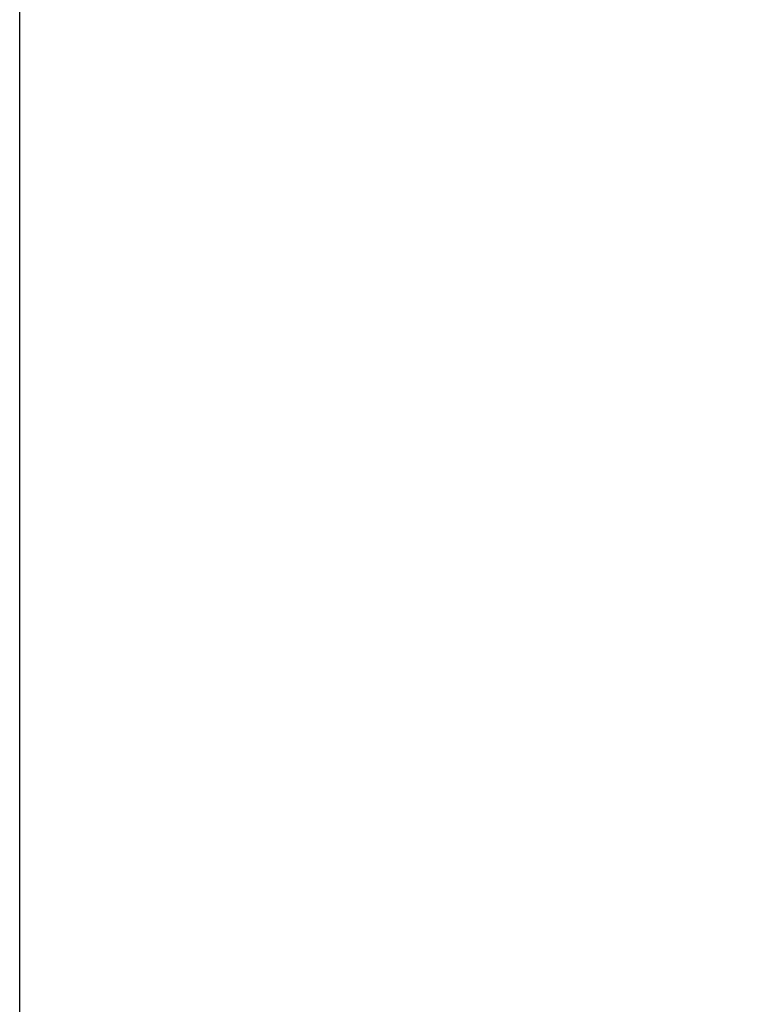
# Model space of a CAD drawing. Extents: x 5 to 292, y 5 to 205.
# Drawn here: x 131 to 134, y 173 to 178 of the extents above; entities that cross this region are included whole.
import ezdxf

# ---------------------------------------------------------------- set-up
doc = ezdxf.new("R2010")
doc.units = 0
doc.layers.get('0').update_dxf_attribs({"linetype": 'CONTINUOUS'})
doc.styles.add('SLDTEXTSTYLE0', font='TXT', dxfattribs={"width": 0.75})
doc.dimstyles.new('SLDDIMSTYLE1', dxfattribs={"dimtxt": 3.5, "dimasz": 6, "dimexe": 0, "dimexo": 0.0625, "dimgap": 0.875, "dimtad": 1, "dimlfac": 15, "dimrnd": 1e-09, "dimzin": 12, "dimtxsty": 'SLDTEXTSTYLE0', "dimblk1": 'CLOSED', "dimblk2": 'CLOSED', "dimsah": 1, "dimcen": 0.09, "dimazin": 3, "dimtfac": 1, "dimtofl": 0, "dimtmove": 0, "dimatfit": 3, "dimtolj": 1, "dimtzin": 12})

# ---------------------------------------------------------------- blocks, each defined once
blk = doc.blocks.new('_CLOSED')
at = {"color": 0, "linetype": 'BYBLOCK'}
for p, q in [((-1, 0.166667), (0, 0)), ((-1, 0.166667), (-1, -0.166667)), ((0, 0), (-1, -0.166667)), ((0, 0), (-1, 0))]:
    blk.add_line(p, q, dxfattribs=at)
blk = doc.blocks.new('_D_5')
at = {"color": 7, "linetype": 'CONTINUOUS'}
for p, q in [((138.042, 189.5929), (155.913, 189.5929)), ((154.913, 89.977), (154.913, 189.5929)), ((132.7298, 89.977), (155.913, 89.977))]:
    blk.add_line(p, q, dxfattribs=at)
at = {"color": 7, "linetype": 'CONTINUOUS', "xscale": 6, "yscale": 6}
for p, rotation in [((154.913, 189.5929, 0.0097), 90.0000000000004), ((154.913, 89.977, 0.0097), 270.0000000000004)]:
    blk.add_blockref('_CLOSED', p, dxfattribs=dict(at, rotation=rotation))
at = {"color": 7, "linetype": 'CONTINUOUS', "insert": (150.4013, 129.9786), "char_height": 3.5, "attachment_point": 1, "rotation": 90, "style": 'SLDTEXTSTYLE0'}
blk.add_mtext('1494.24', dxfattribs=at)

msp = doc.modelspace()

# ---------------------------------------------------------------- linework, layer by layer
at = {"color": 7, "linetype": 'CONTINUOUS'}
msp.add_line((131.06477, 125.69493), (131.06477, 181.47294), dxfattribs=at)

# ---------------------------------------------------------------- dimensions: what is measured, and where the dimension line sits
dim = msp.add_linear_dim(base=(154.913, 189.59294), p1=(131.72979, 89.977), p2=(137.04201, 189.59294), angle=90, dimstyle='SLDDIMSTYLE1', dxfattribs=at)
dim.commit()
dim.dimension.update_dxf_attribs({"geometry": '_D_5', "text_midpoint": (154.913, 138.38346), "dimtype": 160})

doc.saveas('drawing.dxf')
